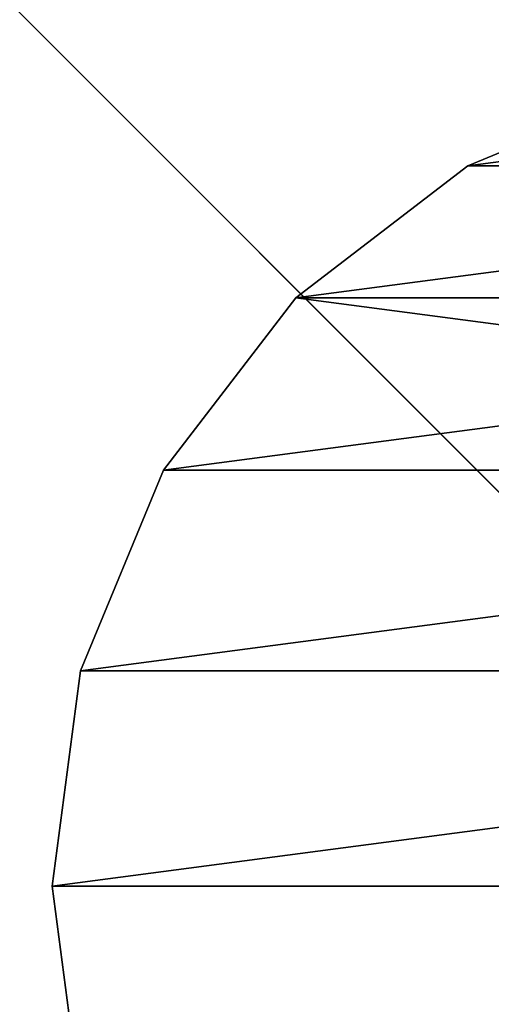
# Model space of a CAD drawing. Units: centimetres. Extents: x -238 to 237, y -195 to 195.
# Drawn here: x 9 to 11, y 32 to 36 of the extents above; entities that cross this region are included whole.
import ezdxf

# ---------------------------------------------------------------- set-up
doc = ezdxf.new("R2010")
doc.units = ezdxf.units.CM
doc.header["$LTSCALE"] = 2.54
doc.layers.get('0').update_dxf_attribs({"true_color": 0xff5454})

# ---------------------------------------------------------------- blocks, each defined once
blk = doc.blocks.new('Grupuj_54')
at = {"color": 0}
mesh = blk.add_polyface(dxfattribs=at)
corners = [(68.5002, 68.4975), (-11, -11), (-11, 68.4975, 0), (68.5002, -11)]
mesh.append_faces([[corners[k] for k in face] for face in [(0, 1, 2), (1, 0, 3)]], dxfattribs={"vtx0": -1, "color": 0})
mesh = blk.add_polyface(dxfattribs=at)
corners = [(-11, -11, 0.25), (68.5002, 68.4975, 0.25), (-11, 68.4975, 0.25), (68.5002, -11, 0.25)]
mesh.append_faces([[corners[k] for k in face] for face in [(0, 1, 2), (1, 0, 3)]], dxfattribs={"vtx0": -1, "color": 0})
blk = doc.blocks.new('Grupuj_22')
at = {"color": 253, "true_color": 0xa8a8a8}
blk.add_blockref('Grupuj_54', (2.8215, 2.8229, -0.25), dxfattribs=at)
blk = doc.blocks.new('Grupuj_70')
at = {"color": 0}
mesh = blk.add_polyface(dxfattribs=at)
corners = [(0.8295, 5.4835, -0.0201), (0.8295, 3.5165, -0.0201), (0.7, 4.5, -0.0201), (1.2091, 2.6, -0.0201), (1.2091, 6.4, -0.0201), (1.813, 1.813, -0.0201), (1.813, 7.187, -0.0201), (2.6, 1.2091, -0.0201), (2.6, 7.7909, -0.0201), (3.5165, 0.8295, -0.0201), (3.5165, 8.1705, -0.0201), (4.5, 0.7, -0.0201), (4.5, 8.3, -0.0201), (5.4835, 0.8295, -0.0201), (5.4835, 8.1705, -0.0201), (6.4, 1.2091, -0.0201), (6.4, 7.7909, -0.0201), (7.187, 7.187, -0.0201), (7.187, 1.813, -0.0201), (7.7909, 2.6, -0.0201), (7.7909, 6.4, -0.0201), (8.1705, 5.4835, -0.0201), (8.1705, 3.5165, -0.0201), (8.3, 4.5, -0.0201)]
mesh.append_faces([[corners[k] for k in face] for face in [(0, 1, 2), (22, 21, 23)]], dxfattribs={"vtx0": -1, "color": 0})
mesh.append_faces([[corners[k] for k in face] for face in [(1, 0, 3), (3, 4, 5), (5, 6, 7), (7, 8, 9), (9, 10, 11), (11, 12, 13), (13, 14, 15), (15, 17, 18), (18, 17, 19), (19, 21, 22)]], dxfattribs={"vtx0": -1, "vtx1": -1, "color": 0})
mesh.append_faces([[corners[k] for k in face] for face in [(3, 0, 4), (5, 4, 6), (7, 6, 8), (9, 8, 10), (11, 10, 12), (13, 12, 14), (15, 14, 16), (15, 16, 17), (19, 17, 20), (19, 20, 21)]], dxfattribs={"vtx0": -1, "vtx2": -1, "color": 0})
mesh = blk.add_polyface(dxfattribs=at)
corners = [(0.8295, 3.5165, 33.7349), (0.8295, 5.4835, 33.7349), (0.7, 4.5, 33.7349), (1.2091, 2.6, 33.7349), (1.2091, 6.4, 33.7349), (1.813, 1.813, 33.7349), (1.813, 7.187, 33.7349), (2.6, 1.2091, 33.7349), (2.6, 7.7909, 33.7349), (3.5165, 0.8295, 33.7349), (3.5165, 8.1705, 33.7349), (4.5, 0.7, 33.7349), (4.5, 8.3, 33.7349), (5.4835, 0.8295, 33.7349), (5.4835, 8.1705, 33.7349), (6.4, 1.2091, 33.7349), (6.4, 7.7909, 33.7349), (7.187, 1.813, 33.7349), (7.187, 7.187, 33.7349), (7.7909, 2.6, 33.7349), (7.7909, 6.4, 33.7349), (8.1705, 3.5165, 33.7349), (8.1705, 5.4835, 33.7349), (8.3, 4.5, 33.7349)]
mesh.append_faces([[corners[k] for k in face] for face in [(0, 1, 2), (22, 21, 23)]], dxfattribs={"vtx0": -1, "color": 0})
mesh.append_faces([[corners[k] for k in face] for face in [(1, 3, 4), (4, 5, 6), (6, 7, 8), (8, 9, 10), (10, 11, 12), (12, 13, 14), (14, 15, 16), (16, 17, 18), (18, 19, 20), (20, 21, 22)]], dxfattribs={"vtx0": -1, "vtx1": -1, "color": 0})
mesh.append_faces([[corners[k] for k in face] for face in [(1, 0, 3), (4, 3, 5), (6, 5, 7), (8, 7, 9), (10, 9, 11), (12, 11, 13), (14, 13, 15), (16, 15, 17), (18, 17, 19), (20, 19, 21)]], dxfattribs={"vtx0": -1, "vtx2": -1, "color": 0})
mesh = blk.add_polyface(dxfattribs=at)
corners = [(3.5165, 8.1705, 33.7349), (4.5, 8.3, -0.0201), (3.5165, 8.1705, -0.0201), (4.5, 8.3, 33.7349)]
mesh.append_faces([[corners[k] for k in face] for face in [(0, 1, 2), (1, 0, 3)]], dxfattribs={"vtx0": -1, "color": 0})
mesh = blk.add_polyface(dxfattribs=at)
corners = [(4.5, 8.3, 33.7349), (5.4835, 8.1705, -0.0201), (4.5, 8.3, -0.0201), (5.4835, 8.1705, 33.7349)]
mesh.append_faces([[corners[k] for k in face] for face in [(0, 1, 2), (1, 0, 3)]], dxfattribs={"vtx0": -1, "color": 0})
mesh = blk.add_polyface(dxfattribs=at)
corners = [(5.4835, 8.1705, 33.7349), (6.4, 7.7909, -0.0201), (5.4835, 8.1705, -0.0201), (6.4, 7.7909, 33.7349)]
mesh.append_faces([[corners[k] for k in face] for face in [(0, 1, 2), (1, 0, 3)]], dxfattribs={"vtx0": -1, "color": 0})
mesh = blk.add_polyface(dxfattribs=at)
corners = [(6.4, 7.7909, 33.7349), (7.187, 7.187, -0.0201), (6.4, 7.7909, -0.0201), (7.187, 7.187, 33.7349)]
mesh.append_faces([[corners[k] for k in face] for face in [(0, 1, 2), (1, 0, 3)]], dxfattribs={"vtx0": -1, "color": 0})
mesh = blk.add_polyface(dxfattribs=at)
corners = [(7.187, 7.187, -0.0201), (7.7909, 6.4, 33.7349), (7.7909, 6.4, -0.0201), (7.187, 7.187, 33.7349)]
mesh.append_faces([[corners[k] for k in face] for face in [(0, 1, 2), (1, 0, 3)]], dxfattribs={"vtx0": -1, "color": 0})
mesh = blk.add_polyface(dxfattribs=at)
corners = [(7.7909, 6.4, -0.0201), (8.1705, 5.4835, 33.7349), (8.1705, 5.4835, -0.0201), (7.7909, 6.4, 33.7349)]
mesh.append_faces([[corners[k] for k in face] for face in [(0, 1, 2), (1, 0, 3)]], dxfattribs={"vtx0": -1, "color": 0})
blk = doc.blocks.new('Komponent_5')
at = {"color": 253, "true_color": 0xa8a8a8, "zscale": 2.623761858449944}
blk.add_blockref('Grupuj_70', (0, 0, -54.7774), dxfattribs=at)
blk = doc.blocks.new('Grupuj_7')
at = {"color": 0, "zscale": 0.3811321548118043, "rotation": 269.9999999999027}
blk.add_blockref('Komponent_5', (-0.7, 8.3, 20.8774), dxfattribs=at)
blk = doc.blocks.new('Komponent_10')
at = {"color": 0, "rotation": 270}
blk.add_blockref('Grupuj_22', (11, 74.1432, 95.5083), dxfattribs=at)
at = {"color": 0}
blk.add_blockref('Grupuj_7', (70.4968, 7.087, 54.7774), dxfattribs=at)
blk = doc.blocks.new('Grupuj_17')
at = {"color": 0}
blk.add_blockref('Komponent_10', (-0.0716, -0.0715, -54.7573), dxfattribs=at)

msp = doc.modelspace()

# ---------------------------------------------------------------- block references
at = {"color": 0, "rotation": 179.9999999999855}
msp.add_blockref('Grupuj_17', (86.8682, 42.9739), dxfattribs=at)

doc.saveas('drawing.dxf')
